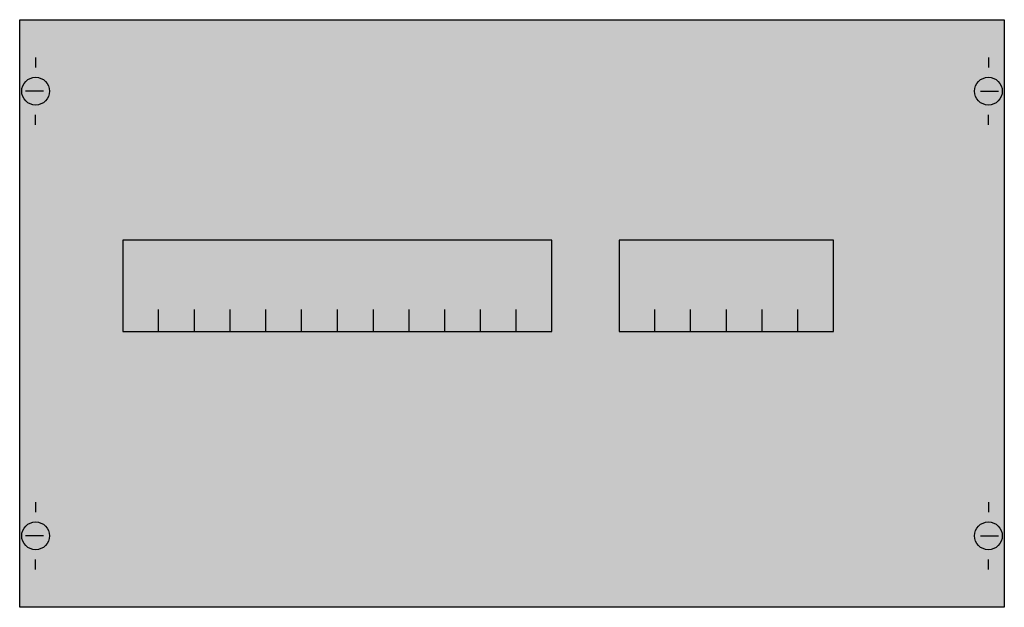
# Model space of a CAD drawing. Extents: x 0.2 to 49.8, y 0.2 to 29.8.
import ezdxf

# ---------------------------------------------------------------- set-up
doc = ezdxf.new("R2010")
doc.units = 0
doc.layers.get('0').update_dxf_attribs({"linetype": 'CONTINUOUS'})
doc.layers.add('1', color=7, linetype='CONTINUOUS')

# ---------------------------------------------------------------- blocks, each defined once
blk = doc.blocks.new('ag227')
at = {"layer": '1', "color": 7, "linetype": 'CONTINUOUS'}
for p, q in [((1, 27.9), (1, 27.4)), ((49, 27.9), (49, 27.4)), ((1.4, 26.2), (0.5, 26.2)), ((48.6, 26.2), (49.5, 26.2)), ((1, 24.5), (1, 25)), ((49, 24.5), (49, 25)), ((1, 5.5), (1, 5)), ((49, 5.5), (49, 5)), ((1.4, 3.8), (0.5, 3.8)), ((48.6, 3.8), (49.5, 3.8)), ((1, 2.1), (1, 2.6)), ((49, 2.1), (49, 2.6))]:
    blk.add_line(p, q, dxfattribs=at)
for points in [[(49.8, 29.8), (49.8, 0.2), (0.2, 0.2), (0.2, 29.8)], [(27, 14.1), (27, 18.7), (5.4, 18.7), (5.4, 14.1)], [(41.2, 14.1), (41.2, 18.7), (30.4, 18.7), (30.4, 14.1)]]:
    blk.add_lwpolyline(points, close=True, dxfattribs=at)
for points in [[(7.2, 14.1), (7.2, 15.2)], [(9, 14.1), (9, 15.2)], [(10.8, 14.1), (10.8, 15.2)], [(12.6, 14.1), (12.6, 15.2)], [(14.4, 14.1), (14.4, 15.2)], [(16.2, 15.2), (16.2, 14.1)], [(18, 15.2), (18, 14.1)], [(19.8, 15.2), (19.8, 14.1)], [(21.6, 15.2), (21.6, 14.1)], [(23.4, 15.2), (23.4, 14.1)], [(25.2, 15.2), (25.2, 14.1)], [(32.2, 14.1), (32.2, 15.2)], [(34, 14.1), (34, 15.2)], [(35.8, 14.1), (35.8, 15.2)], [(37.6, 14.1), (37.6, 15.2)], [(39.4, 14.1), (39.4, 15.2)]]:
    blk.add_lwpolyline(points, dxfattribs=at)
for centre in [(1, 26.2), (49, 26.2), (1, 3.8), (49, 3.8)]:
    blk.add_circle(centre, 0.7, dxfattribs=at)
at = {"layer": '1', "color": 255, "linetype": 'CONTINUOUS'}
blk.add_solid([(49.8, 29.8), (49.8, 0.2), (0.2, 29.8), (0.2, 0.2)], dxfattribs=at)

msp = doc.modelspace()

# ---------------------------------------------------------------- block references
msp.add_blockref('ag227', (0, 0))

doc.saveas('drawing.dxf')
